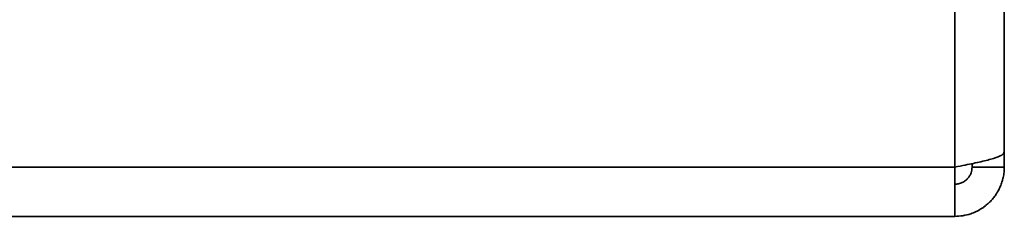
# Paper-space layout 'Blatt3' of a CAD drawing. Units: millimetres. Extents: x 0 to 4200, y 0 to 4416.
# Drawn here: x 2545 to 2591, y 2383 to 2392 of the extents above; entities that cross this region are included whole.
import ezdxf

# ---------------------------------------------------------------- set-up
doc = ezdxf.new("R2010")
doc.units = ezdxf.units.MM

psp = doc.layouts.new('Blatt3')

# ---------------------------------------------------------------- linework, layer by layer
at = {"color": 7, "linetype": 'Continuous', "lineweight": 35, "ltscale": 10}
for p, q in [((2588.296, 2385.112), (2588.296, 2497.812)), ((2590.596, 2385.819), (2590.596, 2497.812)), ((2590.596, 2385.112), (2590.596, 2385.819)), ((2589.096, 2385.112), (2589.096, 2385.274)), ((2588.296, 2385.112), (2327.896, 2385.112)), ((2588.296, 2382.812), (2588.296, 2385.112)), ((2590.596, 2385.112), (2589.096, 2385.112)), ((2588.296, 2382.812), (2327.896, 2382.812))]:
    psp.add_line(p, q, dxfattribs=at)
for points, knots in [([(2590.596, 2385.819), (2590.572, 2385.77), (2590.523, 2385.669), (2590.129, 2385.516), (2589.533, 2385.362), (2588.882, 2385.227), (2588.458, 2385.143), (2588.296, 2385.112)], [0, 0, 0, 0, 0.209052, 0.427821, 0.646592, 0.865364, 1, 1, 1, 1]), ([(2588.296, 2382.812), (2588.422, 2382.818), (2588.673, 2382.83), (2588.961, 2382.905), (2589.202, 2382.994), (2589.4, 2383.088), (2589.587, 2383.205), (2589.72, 2383.304), (2589.83, 2383.395), (2589.949, 2383.508), (2590.081, 2383.656), (2590.18, 2383.789), (2590.276, 2383.936), (2590.366, 2384.099), (2590.455, 2384.308), (2590.512, 2384.486), (2590.556, 2384.673), (2590.589, 2384.869), (2590.594, 2385.031), (2590.596, 2385.112)], [0, 0, 0, 0, 0.103795, 0.208945, 0.244947, 0.317464, 0.390852, 0.427843, 0.454979, 0.509421, 0.564149, 0.619168, 0.646778, 0.710449, 0.773298, 0.835027, 0.865689, 0.932665, 1, 1, 1, 1]), ([(2588.296, 2384.312), (2588.326, 2384.313), (2588.384, 2384.315), (2588.472, 2384.33), (2588.558, 2384.354), (2588.638, 2384.387), (2588.71, 2384.426), (2588.774, 2384.469), (2588.835, 2384.518), (2588.89, 2384.573), (2588.939, 2384.633), (2588.982, 2384.697), (2589.019, 2384.766), (2589.057, 2384.856), (2589.089, 2384.972), (2589.094, 2385.065), (2589.096, 2385.112)], [0, 0, 0, 0, 0.069463, 0.139564, 0.211701, 0.284553, 0.345383, 0.406639, 0.468555, 0.531375, 0.592184, 0.65342, 0.715315, 0.778112, 0.888416, 1, 1, 1, 1])]:
    psp.add_open_spline(points, degree=3, knots=knots, dxfattribs=at)

doc.saveas('drawing.dxf')
